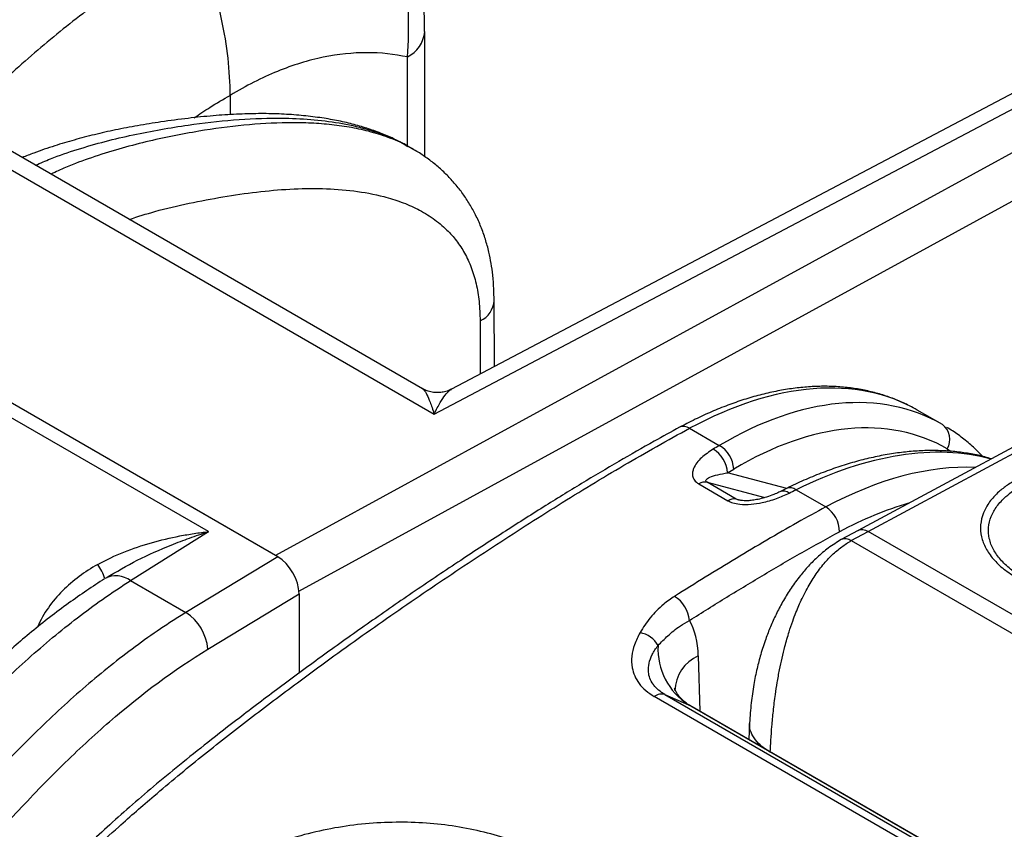
# Model space of a CAD drawing. Units: millimetres. Extents: x 0 to 4080, y 0 to 1540.
# Drawn here: x 388 to 427, y 1293 to 1325 of the extents above; entities that cross this region are included whole.
import ezdxf

# ---------------------------------------------------------------- set-up
doc = ezdxf.new("R2010")
doc.units = ezdxf.units.MM
doc.header["$LTSCALE"] = 5.5
doc.layers.add('TK1', color=7, linetype='Continuous', lineweight=25)

msp = doc.modelspace()

# ---------------------------------------------------------------- linework, layer by layer
at = {"layer": 'TK1'}
for p, q in [((357.123, 1336.695), (404.546, 1309.318)), ((404.089, 1310.32), (358.254, 1336.78)), ((398.372, 1303.686), (348.665, 1332.381)), ((398.283, 1303.737), (348.665, 1332.381)), ((395.642, 1304.678), (348.185, 1332.075)), ((404.546, 1309.318), (442.697, 1329.436)), ((441.722, 1329.543), (405.226, 1310.298)), ((443.955, 1328.709), (398.283, 1303.737)), ((399.209, 1302.329), (444.775, 1327.243)), ((404.172, 1319.477), (404.172, 1324.409)), ((403.489, 1319.898), (403.489, 1323.409)), ((396.495, 1321.892), (396.495, 1321.134)), ((403.699, 1319.781), (403.522, 1319.883)), ((442.208, 1315.97), (421.283, 1304.727)), ((421.678, 1304.687), (442.603, 1315.93)), ((406.926, 1311.194), (406.918, 1313.793)), ((406.361, 1312.997), (406.368, 1310.9)), ((424.609, 1308.903), (423.616, 1309.476)), ((414.628, 1308.757), (415.801, 1308.08)), ((424.795, 1307.946), (424.799, 1307.855)), ((416.125, 1307.001), (416.37, 1307.148)), ((418.464, 1306.383), (416.125, 1307.001)), ((414.992, 1306.56), (416.139, 1305.897)), ((416.469, 1305.962), (415.321, 1306.625)), ((415.321, 1306.625), (417.597, 1306.024)), ((418.457, 1306.384), (418.192, 1306.254)), ((418.828, 1306.332), (420.005, 1305.652)), ((416.653, 1305.913), (416.469, 1305.962)), ((392.566, 1302.745), (395.642, 1304.678)), ((421.283, 1304.727), (420.615, 1304.363)), ((421.011, 1304.323), (421.678, 1304.687)), ((441.225, 1293.403), (421.678, 1304.687)), ((421.011, 1304.323), (440.557, 1293.039)), ((398.372, 1303.686), (394.749, 1301.485)), ((392.566, 1302.745), (394.749, 1301.485)), ((395.613, 1300.04), (399.214, 1302.227)), ((399.214, 1302.227), (399.214, 1299.094)), ((415.04, 1297.588), (414.973, 1299.78)), ((430.547, 1288.175), (413.236, 1298.168)), ((413.652, 1298.251), (430.963, 1288.257)), ((413.652, 1298.251), (414.584, 1297.847)), ((431.64, 1288.001), (414.584, 1297.847)), ((431.652, 1287.998), (414.638, 1297.82)), ((416.994, 1297.133), (416.96, 1296.479))]:
    msp.add_line(p, q, dxfattribs=at)
for centre, radius, start, end in [((402.949, 1324.511), 1.227, 296.1381, 355.3649), ((405.966, 1313.865), 0.954, 294.4724, 356.1952), ((424.182, 1308.323), 0.72, 328.4413, 54.1516), ((414.394, 1308.423), 0.407, 54.9798, 113.4217), ((415.224, 1307.088), 1.148, 3.006, 59.8036), ((414.975, 1306.935), 1.152, 3.308, 59.8668), ((415.236, 1306.188), 0.445, 79.0005, 123.3674), ((418.329, 1305.898), 0.382, 52.4496, 110.8236), ((418.595, 1306.03), 0.382, 52.5091, 111.3005), ((416.384, 1305.526), 0.445, 79.0005, 123.3674), ((419.361, 1304.657), 1.186, 0.8896, 57.0999), ((389.533, 1302.157), 2.125, 18.4039, 35.2089), ((391.989, 1301.95), 0.983, 54.0727, 116.603), ((413.356, 1301.046), 1.276, 5.79, 57.7368), ((393.715, 1299.887), 1.903, 4.63, 57.1209), ((412.486, 1299.684), 1.026, 29.1718, 79.3733), ((416.007, 1300.056), 2.628, 177.2007, 237.224), ((415.611, 1298.348), 1.568, 114.0356, 178.0913), ((413.521, 1297.823), 0.448, 72.9151, 129.4502)]:
    msp.add_arc(centre, radius, start, end, dxfattribs=at)
for centre, major_axis, ratio, start_param, end_param in [((413.933, 1293.07), (9.759, 16.362), 0.567647, 0.008089, 0.7585), ((416.031, 1291.858), (8.097, 17.296), 0.57525, 6.234381, 6.9842), ((416.62, 1291.586), (7.7, 16.607), 0.57503, 6.232265, 6.982084), ((417.661, 1290.918), (10.832, 15.72), 0.570689, 0.197108, 0.796014), ((419.648, 1289.77), (9.404, 16.568), 0.582189, 0.289486, 0.746158), ((420.209, 1289.452), (9.007, 15.88), 0.582397, 0.532475, 0.745969), ((398.372, 1302.713), (-0.595, 1.032), 0.577557, 3.927796, 5.498288), ((411.652, 1297.761), (2.318, 4.087), 0.582397, 5.519445, 5.947184), ((413.897, 1296.488), (0.73, 1.338), 0.592695, 6.268989, 6.336119)]:
    msp.add_ellipse(centre, major_axis=major_axis, ratio=ratio, start_param=start_param, end_param=end_param, dxfattribs=at)
for points, knots in [([(404.168, 1324.412), (404.169, 1324.488), (404.173, 1324.811), (404.147, 1325.389), (404.09, 1326.138), (403.999, 1326.878), (403.878, 1327.613), (403.728, 1328.345), (403.545, 1329.081), (403.335, 1329.812), (403.095, 1330.535), (402.91, 1331.051), (402.797, 1331.323), (402.782, 1331.359)], [0, 0, 0, 0, 0.034997, 0.147769, 0.258021, 0.365738, 0.46915, 0.574091, 0.678277, 0.781485, 0.883561, 0.984408, 1, 1, 1, 1]), ([(403.489, 1323.409), (403.583, 1324.583), (403.545, 1325.794), (403.324, 1327.36), (403.271, 1327.676), (403.147, 1328.313), (403.075, 1328.635), (402.835, 1329.598), (402.641, 1330.238), (402.41, 1330.878)], [0, 0, 0, 0, 0.5, 0.5, 0.625, 0.625, 0.75, 0.75, 1, 1, 1, 1]), ([(395.166, 1328.087), (393.795, 1327.329), (392.426, 1326.435), (390.375, 1324.897), (389.695, 1324.353), (388.355, 1323.217), (387.692, 1322.623), (387.038, 1322.004)], [0, 0, 0, 0, 0.5, 0.5, 0.75, 0.75, 1, 1, 1, 1]), ([(396.495, 1321.892), (396.495, 1322.851), (396.382, 1323.853), (396.047, 1325.419), (395.907, 1325.954), (395.575, 1327.019), (395.384, 1327.553), (395.166, 1328.087)], [0, 0, 0, 0, 0.5, 0.5, 0.75, 0.75, 1, 1, 1, 1]), ([(403.489, 1323.409), (402.977, 1323.519), (402.44, 1323.578), (401.332, 1323.578), (400.761, 1323.52), (399.876, 1323.337), (399.576, 1323.26), (398.969, 1323.073), (398.664, 1322.964), (397.744, 1322.588), (397.123, 1322.274), (396.495, 1321.892)], [0, 0, 0, 0, 0.25, 0.25, 0.5, 0.5, 0.625, 0.625, 0.75, 0.75, 1, 1, 1, 1]), ([(395.073, 1321.012), (395.278, 1321.151), (395.75, 1321.471), (396.226, 1321.74), (396.495, 1321.892)], [0, 0, 0, 0, 0.432974, 1, 1, 1, 1]), ([(403.226, 1320.042), (403.112, 1320.1), (402.832, 1320.244), (402.363, 1320.437), (401.815, 1320.627), (401.229, 1320.79), (400.603, 1320.926), (399.927, 1321.036), (399.198, 1321.118), (398.418, 1321.167), (397.598, 1321.179), (396.729, 1321.155), (395.804, 1321.093), (394.807, 1320.989), (393.821, 1320.858), (392.863, 1320.706), (391.986, 1320.539), (391.152, 1320.351), (390.353, 1320.142), (389.555, 1319.902), (388.874, 1319.671), (388.441, 1319.502), (388.287, 1319.442)], [0, 0, 0, 0, 0.025327, 0.06264, 0.101667, 0.142775, 0.186338, 0.232797, 0.283754, 0.336613, 0.39186, 0.449985, 0.511623, 0.577648, 0.649196, 0.71025, 0.767079, 0.820518, 0.871282, 0.919894, 0.971594, 1, 1, 1, 1]), ([(388.812, 1319.139), (389.01, 1319.226), (389.563, 1319.468), (390.482, 1319.773), (391.57, 1320.087), (392.669, 1320.344), (393.759, 1320.557), (395.085, 1320.769), (396.636, 1320.948), (398.199, 1321.014), (399.539, 1320.97), (400.661, 1320.846), (401.656, 1320.643), (402.519, 1320.364), (403.114, 1320.122), (403.425, 1319.928), (403.509, 1319.876)], [0, 0, 0, 0, 0.036453, 0.102065, 0.171833, 0.241609, 0.311744, 0.381882, 0.499574, 0.617245, 0.697038, 0.776873, 0.856617, 0.917189, 0.977749, 1, 1, 1, 1]), ([(403.687, 1319.774), (403.616, 1319.819), (403.318, 1320.007), (402.739, 1320.241), (401.977, 1320.484), (401.195, 1320.648), (400.405, 1320.754), (399.593, 1320.81), (398.477, 1320.824), (397.04, 1320.738), (395.517, 1320.531), (394.223, 1320.293), (393.169, 1320.062), (392.102, 1319.784), (391.046, 1319.451), (390.153, 1319.129), (389.617, 1318.877), (389.424, 1318.786)], [0, 0, 0, 0, 0.019393, 0.081233, 0.143352, 0.201851, 0.260357, 0.319294, 0.378234, 0.497978, 0.618112, 0.687894, 0.757728, 0.827777, 0.897937, 0.963258, 1, 1, 1, 1]), ([(403.513, 1319.883), (403.462, 1319.916), (403.383, 1319.964), (403.301, 1320.004), (403.273, 1320.018)], [0, 0, 0, 0, 0.657616, 1, 1, 1, 1]), ([(406.912, 1313.802), (406.91, 1313.955), (406.904, 1314.284), (406.868, 1314.776), (406.801, 1315.265), (406.705, 1315.737), (406.573, 1316.221), (406.399, 1316.712), (406.19, 1317.177), (405.95, 1317.611), (405.683, 1318.017), (405.384, 1318.397), (405.057, 1318.752), (404.703, 1319.081), (404.319, 1319.383), (403.98, 1319.618), (403.764, 1319.739), (403.69, 1319.781)], [0, 0, 0, 0, 0.059007, 0.127201, 0.188161, 0.247307, 0.317763, 0.388804, 0.459743, 0.528224, 0.597437, 0.667264, 0.73805, 0.810171, 0.884034, 0.960065, 1, 1, 1, 1]), ([(392.515, 1317.001), (392.852, 1317.109), (393.648, 1317.364), (394.878, 1317.647), (396.217, 1317.899), (397.546, 1318.093), (398.858, 1318.211), (400.141, 1318.235), (401.382, 1318.146), (402.414, 1317.954), (403.249, 1317.698), (403.903, 1317.418), (404.511, 1317.055), (405.021, 1316.634), (405.434, 1316.168), (405.758, 1315.676), (406.023, 1315.112), (406.213, 1314.472), (406.335, 1313.769), (406.352, 1313.254), (406.361, 1312.997)], [0, 0, 0, 0, 0.056309, 0.132904, 0.209481, 0.286772, 0.364269, 0.441723, 0.518998, 0.596101, 0.642937, 0.689898, 0.736778, 0.783501, 0.819493, 0.85555, 0.891499, 0.927625, 0.963873, 1, 1, 1, 1]), ([(423.606, 1309.476), (423.507, 1309.534), (423.254, 1309.68), (422.824, 1309.872), (422.321, 1310.059), (421.799, 1310.206), (421.26, 1310.315), (420.704, 1310.386), (420.133, 1310.418), (419.547, 1310.411), (418.949, 1310.364), (418.339, 1310.278), (417.718, 1310.153), (417.09, 1309.99), (416.454, 1309.787), (415.813, 1309.547), (415.168, 1309.269), (414.641, 1309.013), (414.329, 1308.848), (414.233, 1308.797)], [0, 0, 0, 0, 0.039248, 0.099927, 0.160658, 0.221529, 0.282617, 0.343978, 0.405649, 0.467639, 0.529939, 0.592524, 0.655355, 0.718389, 0.781581, 0.844888, 0.908273, 0.971705, 1, 1, 1, 1]), ([(404.086, 1310.315), (404.104, 1310.303), (404.159, 1310.269), (404.261, 1310.093), (404.371, 1309.842), (404.466, 1309.575), (404.519, 1309.409), (404.545, 1309.32), (404.546, 1309.318)], [0, 0, 0, 0, 0.135339, 0.39909, 0.668119, 0.831705, 0.996061, 1, 1, 1, 1]), ([(405.223, 1310.301), (405.202, 1310.289), (405.12, 1310.242), (404.96, 1310.193), (404.746, 1310.159), (404.525, 1310.166), (404.316, 1310.216), (404.171, 1310.27), (404.103, 1310.314), (404.09, 1310.323)], [0, 0, 0, 0, 0.062944, 0.239752, 0.418412, 0.611871, 0.792461, 0.961888, 1, 1, 1, 1]), ([(404.546, 1309.318), (404.547, 1309.32), (404.628, 1309.49), (404.774, 1309.768), (404.98, 1310.074), (405.127, 1310.243), (405.208, 1310.282), (405.229, 1310.292)], [0, 0, 0, 0, 0.004338, 0.345843, 0.621317, 0.900948, 1, 1, 1, 1]), ([(414.23, 1308.8), (413.897, 1308.617), (413.098, 1308.177), (411.808, 1307.438), (410.349, 1306.571), (408.828, 1305.635), (407.238, 1304.624), (405.553, 1303.522), (403.797, 1302.345), (402.027, 1301.123), (400.304, 1299.899), (398.646, 1298.684), (397.138, 1297.546), (395.803, 1296.515), (394.657, 1295.603), (393.617, 1294.747), (392.655, 1293.927), (391.756, 1293.131), (390.921, 1292.361), (390.155, 1291.628), (389.459, 1290.933), (388.821, 1290.265), (388.228, 1289.613), (387.654, 1288.949), (387.121, 1288.297), (386.613, 1287.638), (386.144, 1286.991), (385.686, 1286.315), (385.249, 1285.626), (384.83, 1284.921), (384.432, 1284.204), (384.058, 1283.477), (383.705, 1282.738), (383.384, 1282.018), (383.101, 1281.326), (382.852, 1280.658), (382.633, 1279.996), (382.445, 1279.34), (382.295, 1278.711), (382.182, 1278.111), (382.104, 1277.537), (382.052, 1276.969), (382.023, 1276.483), (382.017, 1276.183), (382.014, 1276.074)], [0, 0, 0, 0, 0.026587, 0.063827, 0.102783, 0.142942, 0.185101, 0.229746, 0.277635, 0.325512, 0.371485, 0.415829, 0.458796, 0.493067, 0.523608, 0.5516, 0.577671, 0.602238, 0.625591, 0.646928, 0.666327, 0.684475, 0.701658, 0.718093, 0.735583, 0.750199, 0.765767, 0.781077, 0.796466, 0.81191, 0.827386, 0.842868, 0.858289, 0.874047, 0.888052, 0.901422, 0.915611, 0.929209, 0.942319, 0.955056, 0.967324, 0.979351, 0.992508, 1, 1, 1, 1]), ([(382.243, 1275.74), (382.243, 1275.74), (382.247, 1276.01), (382.269, 1276.559), (382.355, 1277.407), (382.506, 1278.338), (382.755, 1279.357), (383.11, 1280.452), (383.537, 1281.549), (384.069, 1282.75), (384.717, 1284.048), (385.501, 1285.423), (386.34, 1286.713), (387.221, 1287.907), (388.121, 1289.011), (389.067, 1290.076), (390.051, 1291.101), (391.067, 1292.092), (392.214, 1293.147), (393.645, 1294.394), (395.364, 1295.814), (397.252, 1297.297), (399.367, 1298.89), (401.708, 1300.587), (404.276, 1302.368), (406.854, 1304.083), (409.441, 1305.74), (412.035, 1307.317), (413.765, 1308.293), (414.628, 1308.757), (414.628, 1308.757)], [0, 0, 0, 0, 0.000001, 0.018667, 0.037353, 0.056001, 0.078445, 0.101009, 0.123636, 0.146168, 0.175672, 0.205241, 0.234724, 0.261855, 0.28904, 0.316198, 0.344459, 0.372744, 0.401019, 0.438857, 0.489373, 0.539908, 0.590436, 0.658461, 0.726498, 0.794527, 0.863023, 0.931527, 0.999999, 1, 1, 1, 1]), ([(426.206, 1307.644), (426.1, 1307.752), (425.86, 1307.995), (425.459, 1308.33), (425.091, 1308.606), (424.858, 1308.746), (424.782, 1308.792)], [0, 0, 0, 0, 0.243156, 0.548668, 0.852769, 1, 1, 1, 1]), ([(415.801, 1308.08), (415.801, 1308.08), (415.718, 1308.03), (415.636, 1307.981), (415.553, 1307.931)], [0, 0, 0, 0, 0.000162, 1, 1, 1, 1]), ([(415.553, 1307.931), (415.393, 1307.824), (415.146, 1307.658), (414.907, 1307.394), (414.792, 1307.201), (414.741, 1307.03), (414.739, 1306.875), (414.796, 1306.705), (414.926, 1306.608), (414.992, 1306.56)], [0, 0, 0, 0, 0.279458, 0.431384, 0.583004, 0.675151, 0.76711, 0.883226, 1, 1, 1, 1]), ([(426.54, 1307.552), (426.455, 1307.578), (426.195, 1307.658), (425.739, 1307.751), (425.174, 1307.834), (424.59, 1307.877), (423.991, 1307.883), (423.378, 1307.85), (422.751, 1307.778), (422.112, 1307.668), (421.464, 1307.52), (420.808, 1307.335), (420.144, 1307.112), (419.476, 1306.852), (418.913, 1306.606), (418.573, 1306.442), (418.458, 1306.386)], [0, 0, 0, 0, 0.03612, 0.111419, 0.187082, 0.263131, 0.339563, 0.416352, 0.493456, 0.570827, 0.648412, 0.72616, 0.804026, 0.881969, 0.95996, 1, 1, 1, 1]), ([(424.795, 1307.946), (424.795, 1307.946), (424.849, 1307.915), (424.9, 1307.879), (424.952, 1307.844)], [0, 0, 0, 0, 0.000187, 1, 1, 1, 1]), ([(415.321, 1306.625), (415.31, 1306.633), (415.283, 1306.651), (415.266, 1306.686), (415.279, 1306.73), (415.335, 1306.778), (415.477, 1306.853), (415.735, 1306.933), (415.994, 1306.978), (416.125, 1307.001)], [0, 0, 0, 0, 0.029505, 0.066758, 0.135016, 0.242476, 0.352655, 0.673573, 1, 1, 1, 1]), ([(427.561, 1306.751), (427.428, 1306.674), (427.161, 1306.52), (426.784, 1306.221), (426.449, 1305.855), (426.202, 1305.416), (426.091, 1304.952), (426.124, 1304.483), (426.299, 1304.026), (426.598, 1303.595), (427.011, 1303.192), (427.376, 1302.96), (427.558, 1302.845)], [0, 0, 0, 0, 0.075331, 0.150673, 0.256704, 0.362739, 0.471585, 0.580416, 0.685766, 0.791124, 0.895579, 1, 1, 1, 1]), ([(427.779, 1302.873), (427.779, 1302.873), (427.601, 1302.975), (427.271, 1303.199), (426.881, 1303.572), (426.599, 1303.978), (426.436, 1304.404), (426.403, 1304.844), (426.508, 1305.275), (426.742, 1305.688), (427.055, 1306.028), (427.412, 1306.307), (427.656, 1306.453), (427.786, 1306.522), (427.786, 1306.522)], [0, 0, 0, 0, 0.000008, 0.102944, 0.208867, 0.312959, 0.419881, 0.527015, 0.637478, 0.742167, 0.849718, 0.924307, 0.999992, 1, 1, 1, 1]), ([(416.139, 1305.897), (416.2, 1305.868), (416.337, 1305.803), (416.657, 1305.747), (417.058, 1305.751), (417.553, 1305.83), (418.07, 1305.976), (418.398, 1306.126), (418.562, 1306.201)], [0, 0, 0, 0, 0.086892, 0.195369, 0.360964, 0.525941, 0.762626, 1, 1, 1, 1]), ([(418.195, 1306.253), (418.135, 1306.224), (417.996, 1306.157), (417.744, 1306.065), (417.477, 1305.984), (417.23, 1305.93), (417.025, 1305.903), (416.858, 1305.893), (416.724, 1305.899), (416.635, 1305.913), (416.6, 1305.923), (416.591, 1305.926)], [0, 0, 0, 0, 0.140089, 0.325448, 0.509918, 0.648378, 0.76424, 0.852591, 0.919378, 0.979786, 1, 1, 1, 1]), ([(418.562, 1306.201), (418.651, 1306.245), (418.739, 1306.289), (418.828, 1306.332), (418.828, 1306.332)], [0, 0, 0, 0, 0.999834, 1, 1, 1, 1]), ([(416.589, 1305.921), (416.577, 1305.923), (416.547, 1305.929), (416.505, 1305.944), (416.48, 1305.957), (416.469, 1305.962)], [0, 0, 0, 0, 0.277277, 0.696445, 1, 1, 1, 1]), ([(420.005, 1305.652), (420.005, 1305.652), (419.631, 1305.452), (418.45, 1304.8), (416.459, 1303.639), (414.845, 1302.63), (414.037, 1302.125)], [0, 0, 0, 0, 0.000007, 0.188025, 0.593807, 1, 1, 1, 1]), ([(391.269, 1303.383), (391.941, 1303.757), (392.651, 1304.032), (393.753, 1304.348), (394.129, 1304.436), (394.694, 1304.544), (394.883, 1304.576), (395.262, 1304.633), (395.454, 1304.658), (395.642, 1304.678)], [0, 0, 0, 0, 0.5, 0.5, 0.75, 0.75, 0.875, 0.875, 1, 1, 1, 1]), ([(391.598, 1302.856), (392.006, 1303.095), (392.842, 1303.587), (393.959, 1304.075), (394.895, 1304.432), (395.387, 1304.597), (395.637, 1304.676), (395.642, 1304.678)], [0, 0, 0, 0, 0.313832, 0.643494, 0.819482, 0.995828, 1, 1, 1, 1]), ([(414.625, 1301.175), (415.118, 1301.485), (416.103, 1302.104), (417.583, 1302.997), (419.065, 1303.864), (420.053, 1304.405), (420.547, 1304.675)], [0, 0, 0, 0, 0.249779, 0.499626, 0.749745, 1, 1, 1, 1]), ([(421.283, 1304.726), (421.311, 1304.738), (421.368, 1304.763), (421.5, 1304.767), (421.608, 1304.718), (421.678, 1304.687)], [0, 0, 0, 0, 0.249761, 0.512156, 1, 1, 1, 1]), ([(420.615, 1304.363), (420.443, 1304.258), (420.114, 1304.058), (419.667, 1303.677), (419.281, 1303.286), (418.926, 1302.861), (418.6, 1302.406), (418.298, 1301.913), (418.04, 1301.422), (417.818, 1300.932), (417.613, 1300.405), (417.436, 1299.854), (417.279, 1299.252), (417.15, 1298.612), (417.046, 1297.89), (417.012, 1297.395), (416.994, 1297.133)], [0, 0, 0, 0, 0.080321, 0.153672, 0.220151, 0.279763, 0.349403, 0.414959, 0.478132, 0.538937, 0.598824, 0.672386, 0.738975, 0.81544, 0.902229, 1, 1, 1, 1]), ([(417.812, 1295.969), (417.82, 1296.128), (417.836, 1296.456), (417.868, 1296.906), (417.902, 1297.292), (417.934, 1297.601), (417.971, 1297.924), (418.021, 1298.298), (418.087, 1298.735), (418.174, 1299.212), (418.275, 1299.689), (418.397, 1300.19), (418.538, 1300.678), (418.687, 1301.125), (418.817, 1301.469), (418.94, 1301.768), (419.072, 1302.058), (419.22, 1302.35), (419.378, 1302.632), (419.592, 1302.977), (419.876, 1303.364), (420.242, 1303.76), (420.616, 1304.083), (420.882, 1304.245), (421.011, 1304.323)], [0, 0, 0, 0, 0.055825, 0.115396, 0.146666, 0.178948, 0.212264, 0.246632, 0.293663, 0.345415, 0.391976, 0.4397, 0.500637, 0.546097, 0.584311, 0.615279, 0.647896, 0.685744, 0.721128, 0.754055, 0.821432, 0.884763, 0.944218, 1, 1, 1, 1]), ([(421.011, 1304.323), (420.941, 1304.355), (420.833, 1304.403), (420.701, 1304.4), (420.644, 1304.375), (420.615, 1304.362)], [0, 0, 0, 0, 0.483334, 0.743304, 1, 1, 1, 1]), ([(391.269, 1303.383), (390.757, 1303.097), (390.291, 1302.754), (389.675, 1302.137), (389.485, 1301.914), (389.153, 1301.442), (389.01, 1301.192), (388.893, 1300.923)], [0, 0, 0, 0, 0.5, 0.5, 0.75, 0.75, 1, 1, 1, 1]), ([(391.532, 1302.814), (391.507, 1302.798), (391.245, 1302.632), (390.741, 1302.293), (390.015, 1301.783), (389.288, 1301.237), (388.568, 1300.657), (387.848, 1300.044), (387.11, 1299.381), (386.346, 1298.658), (385.573, 1297.891), (384.791, 1297.079), (384, 1296.22), (383.201, 1295.314), (382.391, 1294.36), (381.571, 1293.356), (380.738, 1292.298), (379.888, 1291.182), (379.021, 1290.002), (378.135, 1288.758), (377.228, 1287.445), (376.297, 1286.057), (375.337, 1284.584), (374.351, 1283.032), (373.351, 1281.413), (372.346, 1279.743), (371.34, 1278.023), (370.326, 1276.245), (369.314, 1274.425), (368.319, 1272.584), (367.355, 1270.749), (366.426, 1268.925), (365.53, 1267.112), (364.665, 1265.307), (363.832, 1263.51), (363.038, 1261.738), (362.29, 1260.004), (361.59, 1258.316), (360.931, 1256.661), (360.309, 1255.03), (359.724, 1253.423), (359.177, 1251.843), (358.666, 1250.291), (358.192, 1248.766), (357.754, 1247.269), (357.353, 1245.801), (356.986, 1244.356), (356.651, 1242.928), (356.346, 1241.509), (356.071, 1240.102), (355.826, 1238.707), (355.612, 1237.328), (355.43, 1235.966), (355.279, 1234.624), (355.159, 1233.301), (355.075, 1232.059), (355.022, 1230.871), (354.999, 1229.86), (354.995, 1229.223), (354.994, 1228.963)], [0, 0, 0, 0, 0.001237, 0.012557, 0.023917, 0.03596, 0.047447, 0.058822, 0.071318, 0.084091, 0.097203, 0.110672, 0.124494, 0.13868, 0.153271, 0.168308, 0.183839, 0.199926, 0.216706, 0.234148, 0.252284, 0.271226, 0.291119, 0.312131, 0.333731, 0.35575, 0.378254, 0.401315, 0.425149, 0.448883, 0.472322, 0.495493, 0.518424, 0.54114, 0.563669, 0.58605, 0.607584, 0.628421, 0.648933, 0.669113, 0.688955, 0.708459, 0.727627, 0.746461, 0.76497, 0.783186, 0.801046, 0.818859, 0.83664, 0.854372, 0.87204, 0.889632, 0.907134, 0.924537, 0.941831, 0.959008, 0.973773, 0.989316, 1, 1, 1, 1]), ([(355.572, 1228.147), (355.572, 1228.338), (355.573, 1228.532), (355.577, 1228.919), (355.586, 1229.501), (355.631, 1230.869), (355.707, 1232.059), (355.91, 1234.462), (356.113, 1236.096), (356.519, 1238.592), (356.672, 1239.431), (357.006, 1241.108), (357.188, 1241.948), (357.779, 1244.474), (358.232, 1246.165), (359.246, 1249.558), (359.806, 1251.261), (360.722, 1253.824), (361.039, 1254.679), (361.699, 1256.393), (362.04, 1257.252), (363.091, 1259.81), (363.828, 1261.5), (365.363, 1264.853), (366.162, 1266.516), (367.813, 1269.818), (368.666, 1271.457), (370.425, 1274.713), (371.33, 1276.329), (373.194, 1279.539), (374.153, 1281.132), (376.133, 1284.291), (377.158, 1285.863), (379.257, 1288.928), (380.333, 1290.425), (382.563, 1293.32), (383.715, 1294.719), (385.52, 1296.718), (386.136, 1297.368), (387.379, 1298.612), (388.008, 1299.207), (389.284, 1300.337), (389.932, 1300.872), (390.915, 1301.62), (391.244, 1301.86), (391.739, 1302.204), (391.904, 1302.316), (392.234, 1302.535), (392.401, 1302.642), (392.566, 1302.745)], [0, 0, 0, 0, 0.007812, 0.007812, 0.015625, 0.03125, 0.0625, 0.0625, 0.125, 0.125, 0.15625, 0.15625, 0.1875, 0.1875, 0.25, 0.25, 0.3125, 0.3125, 0.34375, 0.34375, 0.375, 0.375, 0.4375, 0.4375, 0.5, 0.5, 0.5625, 0.5625, 0.625, 0.625, 0.6875, 0.6875, 0.75, 0.75, 0.8125, 0.8125, 0.875, 0.875, 0.90625, 0.90625, 0.9375, 0.9375, 0.96875, 0.96875, 0.984375, 0.984375, 0.992188, 0.992188, 1, 1, 1, 1]), ([(414.037, 1302.125), (413.889, 1302.024), (413.628, 1301.845), (413.318, 1301.558), (413.071, 1301.283), (412.857, 1300.994), (412.736, 1300.793), (412.675, 1300.693)], [0, 0, 0, 0, 0.245227, 0.43076, 0.617807, 0.808507, 1, 1, 1, 1]), ([(394.749, 1301.485), (394.666, 1301.435), (394.58, 1301.382), (394.412, 1301.277), (394.16, 1301.117), (393.909, 1300.952), (393.409, 1300.615), (393.078, 1300.381), (392.09, 1299.651), (391.44, 1299.13), (390.153, 1298.024), (389.516, 1297.439), (388.256, 1296.214), (387.63, 1295.571), (385.792, 1293.592), (384.617, 1292.203), (382.341, 1289.323), (381.241, 1287.831), (379.094, 1284.772), (378.059, 1283.222), (376.05, 1280.092), (375.075, 1278.512), (373.18, 1275.325), (372.259, 1273.719), (370.469, 1270.48), (369.599, 1268.847), (367.915, 1265.556), (367.1, 1263.896), (365.923, 1261.384), (365.539, 1260.543), (364.786, 1258.852), (364.418, 1258.001), (362.635, 1253.749), (361.385, 1250.351), (359.833, 1245.261), (359.37, 1243.566), (358.561, 1240.177), (358.219, 1238.49), (357.397, 1233.522), (357.122, 1230.328), (357.122, 1227.252)], [0, 0, 0, 0, 0.003906, 0.003906, 0.007813, 0.015625, 0.015625, 0.03125, 0.03125, 0.0625, 0.0625, 0.09375, 0.09375, 0.125, 0.125, 0.1875, 0.1875, 0.25, 0.25, 0.3125, 0.3125, 0.375, 0.375, 0.4375, 0.4375, 0.5, 0.5, 0.5625, 0.5625, 0.59375, 0.59375, 0.625, 0.625, 0.75, 0.75, 0.8125, 0.8125, 0.875, 0.875, 1, 1, 1, 1]), ([(413.382, 1300.185), (413.507, 1300.314), (413.695, 1300.508), (413.999, 1300.768), (414.274, 1300.974), (414.501, 1301.104), (414.625, 1301.175)], [0, 0, 0, 0, 0.380946, 0.573021, 0.76629, 1, 1, 1, 1]), ([(412.675, 1300.693), (412.593, 1300.536), (412.435, 1300.232), (412.331, 1299.764), (412.34, 1299.349), (412.448, 1298.987), (412.624, 1298.682), (412.881, 1298.4), (413.118, 1298.246), (413.236, 1298.168)], [0, 0, 0, 0, 0.180357, 0.347877, 0.515158, 0.636166, 0.757071, 0.878565, 1, 1, 1, 1]), ([(358.799, 1227.247), (358.799, 1230.263), (359.069, 1233.386), (359.735, 1237.419), (359.885, 1238.232), (360.217, 1239.871), (360.4, 1240.698), (360.993, 1243.189), (361.447, 1244.851), (362.967, 1249.84), (364.191, 1253.171), (365.938, 1257.339), (366.298, 1258.173), (367.035, 1259.831), (367.411, 1260.656), (368.563, 1263.119), (369.362, 1264.746), (371.835, 1269.587), (373.587, 1272.764), (376.368, 1277.452), (377.321, 1279.002), (379.286, 1282.072), (380.297, 1283.593), (382.395, 1286.596), (383.471, 1288.064), (385.695, 1290.898), (386.843, 1292.264), (388.638, 1294.213), (389.251, 1294.847), (390.485, 1296.056), (391.108, 1296.633), (392.999, 1298.269), (394.288, 1299.236), (395.613, 1300.04)], [0, 0, 0, 0, 0.125, 0.125, 0.15625, 0.15625, 0.1875, 0.1875, 0.25, 0.25, 0.375, 0.375, 0.40625, 0.40625, 0.4375, 0.4375, 0.5, 0.5, 0.625, 0.625, 0.6875, 0.6875, 0.75, 0.75, 0.8125, 0.8125, 0.875, 0.875, 0.90625, 0.90625, 0.9375, 0.9375, 1, 1, 1, 1]), ([(413.652, 1298.251), (413.565, 1298.306), (413.388, 1298.421), (413.254, 1298.566), (413.139, 1298.723), (413.049, 1298.893), (412.988, 1299.172), (413.013, 1299.489), (413.122, 1299.778), (413.253, 1300.01), (413.339, 1300.126), (413.382, 1300.185)], [0, 0, 0, 0, 0.105917, 0.215822, 0.232575, 0.34972, 0.470242, 0.638485, 0.811463, 0.905526, 1, 1, 1, 1]), ([(414.641, 1297.822), (414.581, 1297.858), (414.449, 1297.938), (414.287, 1298.09), (414.162, 1298.243), (414.087, 1298.37), (414.049, 1298.456), (414.036, 1298.501), (414.037, 1298.499), (414.037, 1298.498)], [0, 0, 0, 0, 0.157885, 0.344773, 0.517094, 0.671687, 0.809964, 0.935652, 1, 1, 1, 1]), ([(417.657, 1296.077), (417.598, 1296.116), (417.42, 1296.235), (417.204, 1296.469), (417.039, 1296.77), (416.974, 1296.999), (416.999, 1297.118), (417.002, 1297.133)], [0, 0, 0, 0, 0.132245, 0.398683, 0.67619, 0.959583, 1, 1, 1, 1]), ([(415.132, 1288.352), (414.773, 1288.56), (412.976, 1289.596), (410.921, 1290.791), (408.945, 1291.923), (408.059, 1292.343), (407.06, 1292.687), (405.973, 1292.957), (404.83, 1293.138), (403.647, 1293.221), (402.439, 1293.207), (401.223, 1293.095), (400.016, 1292.881), (398.833, 1292.569), (397.68, 1292.157), (396.576, 1291.644), (395.533, 1291.033), (394.559, 1290.323), (393.67, 1289.513), (392.839, 1288.629), (392.067, 1287.73), (391.312, 1286.84), (390.609, 1285.945), (389.976, 1284.996), (389.49, 1284.032), (389.171, 1283.068), (388.978, 1282.135), (388.889, 1281.194), (388.898, 1280.259), (389.007, 1279.342), (389.205, 1278.52), (389.476, 1277.804), (389.794, 1277.22), (390.181, 1276.731), (390.504, 1276.46), (391.287, 1275.973), (392.524, 1275.258), (395.684, 1273.475), (398.225, 1271.997), (400.164, 1270.869)], [0, 0, 0, 0, 0.027602, 0.138012, 0.158454, 0.178863, 0.200935, 0.223078, 0.245148, 0.267277, 0.289477, 0.311606, 0.333746, 0.355955, 0.378097, 0.400659, 0.423291, 0.445856, 0.469209, 0.492612, 0.516002, 0.537019, 0.558116, 0.579114, 0.599995, 0.61754, 0.635151, 0.652715, 0.669922, 0.687173, 0.704347, 0.717799, 0.731231, 0.743516, 0.755779, 0.758123, 0.804483, 0.850851, 1, 1, 1, 1])]:
    msp.add_open_spline(points, degree=3, knots=knots, dxfattribs=at)

doc.saveas('drawing.dxf')
